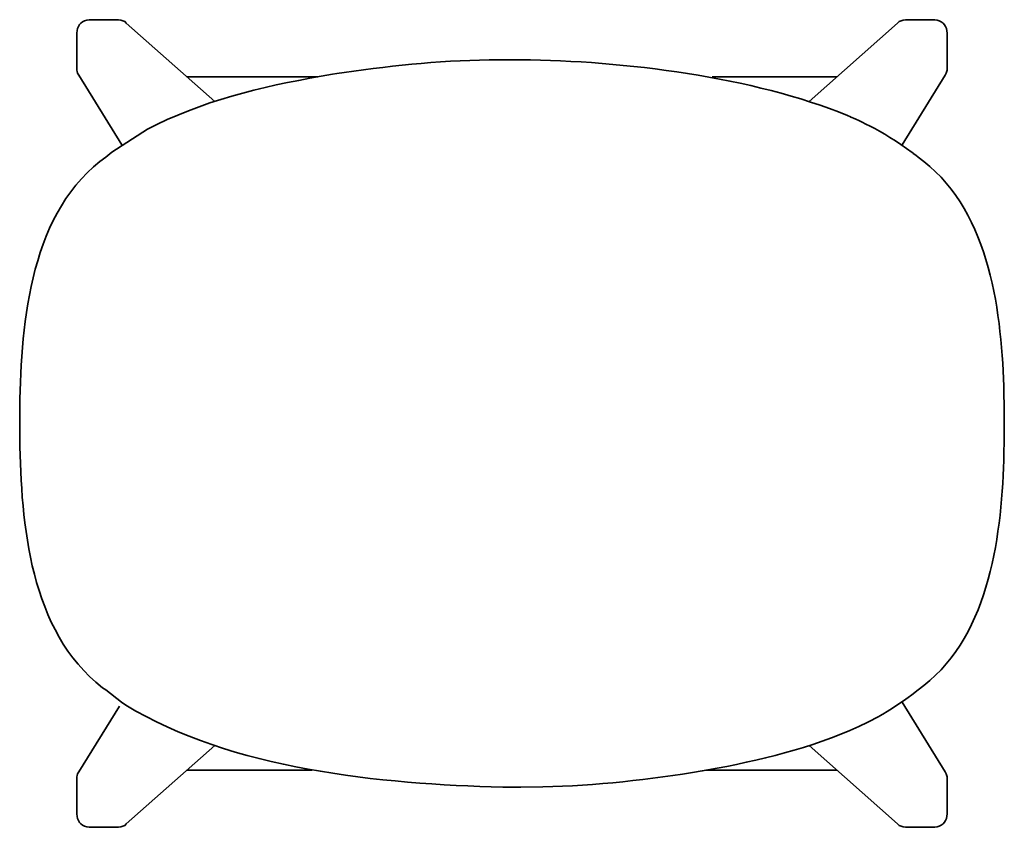
# Model space of a CAD drawing. Units: centimetres. Extents: x 14 to 54.5, y -51.7 to -18.5.
import ezdxf

# ---------------------------------------------------------------- set-up
doc = ezdxf.new("R2010")
doc.units = ezdxf.units.CM
doc.header["$MEASUREMENT"] = 0
doc.layers.add('Layer 1', color=7, linetype='Continuous', lineweight=0)

msp = doc.modelspace()

# ---------------------------------------------------------------- linework, layer by layer
at = {"layer": 'Layer 1', "color": 18, "lineweight": 35, "true_color": 0x000000}
for p, q in [((16.879, -18.504), (16.879, -18.504)), ((16.879, -18.504), (18.086, -18.504)), ((50.455, -18.504), (50.455, -18.504)), ((50.455, -18.504), (51.663, -18.504)), ((51.663, -18.504), (51.663, -18.504)), ((18.407, -18.641), (22.044, -21.866)), ((46.497, -21.866), (50.134, -18.642)), ((16.374, -20.414), (16.374, -19.115)), ((52.167, -19.115), (52.167, -20.414)), ((34.271, -20.155), (34.271, -20.155)), ((18.224, -23.654), (16.451, -20.781)), ((20.898, -20.857), (26.278, -20.857)), ((42.501, -20.858), (47.643, -20.858)), ((52.091, -20.781), (50.318, -23.654)), ((17.566, -24.159), (17.811, -23.96)), ((54.521, -35.85), (54.521, -34.398)), ((14.021, -35.071), (14.021, -35.178)), ((50.975, -46.09), (50.715, -46.288)), ((16.451, -49.467), (18.125, -46.754)), ((50.318, -46.594), (52.091, -49.467)), ((22.044, -48.382), (18.407, -51.607)), ((50.134, -51.607), (46.497, -48.382)), ((20.898, -49.391), (26.044, -49.391)), ((42.264, -49.391), (47.643, -49.391)), ((16.374, -51.133), (16.374, -49.834)), ((34.637, -50.094), (34.271, -50.094)), ((52.167, -49.834), (52.167, -51.133)), ((16.879, -51.744), (16.879, -51.744)), ((18.086, -51.744), (16.879, -51.744)), ((50.455, -51.744), (50.455, -51.744)), ((51.663, -51.744), (50.455, -51.744)), ((51.663, -51.744), (51.663, -51.744))]:
    msp.add_line(p, q, dxfattribs=at)
for points in [[(18.086, -18.504), (18.178, -18.519), (18.269, -18.55), (18.346, -18.58), (18.407, -18.641)], [(50.134, -18.641), (50.196, -18.58), (50.272, -18.55), (50.364, -18.519), (50.455, -18.504)], [(16.451, -20.781), (16.405, -20.705), (16.39, -20.643), (16.374, -20.582), (16.374, -20.414)], [(52.167, -20.414), (52.167, -20.582), (52.136, -20.705), (52.091, -20.781)], [(50.73, -23.975), (50.761, -23.99), (50.776, -24.006), (50.883, -24.082), (50.975, -24.159)], [(16.374, -49.834), (16.374, -49.666), (16.39, -49.605), (16.405, -49.544), (16.451, -49.467)], [(52.091, -49.467), (52.136, -49.544), (52.167, -49.666), (52.167, -49.834)], [(18.407, -51.607), (18.346, -51.668), (18.269, -51.699), (18.178, -51.729), (18.086, -51.744)], [(50.455, -51.744), (50.364, -51.729), (50.272, -51.699), (50.196, -51.668), (50.134, -51.607)]]:
    msp.add_lwpolyline(points, dxfattribs=at)
for points, knots in [([(16.374, -19.115), (16.374, -19.115), (16.374, -19.054), (16.374, -19.054), (16.372, -18.774), (16.518, -18.591), (16.787, -18.519), (16.787, -18.519), (16.879, -18.504), (16.879, -18.504)], [0, 0, 0, 0, 1, 1, 1, 2, 2, 2, 3, 3, 3, 3]), ([(51.663, -18.504), (51.663, -18.504), (51.754, -18.519), (51.754, -18.519), (52.02, -18.578), (52.161, -18.791), (52.167, -19.054), (52.167, -19.054), (52.167, -19.115), (52.167, -19.115)], [0, 0, 0, 0, 1, 1, 1, 2, 2, 2, 3, 3, 3, 3]), ([(17.811, -23.96), (17.811, -23.96), (19.278, -23.012), (19.278, -23.012), (19.278, -23.012), (19.66, -22.814), (19.66, -22.814), (21.929, -21.717), (24.416, -21.165), (26.889, -20.75), (26.889, -20.75), (27.072, -20.72), (27.072, -20.72), (27.072, -20.72), (27.363, -20.674), (27.363, -20.674), (29.487, -20.379), (31.589, -20.155), (33.736, -20.154), (33.736, -20.154), (34.271, -20.154), (34.271, -20.154)], [0, 0, 0, 0, 1, 1, 1, 2, 2, 2, 3, 3, 3, 4, 4, 4, 5, 5, 5, 6, 6, 6, 7, 7, 7, 7]), ([(34.271, -20.154), (34.271, -20.154), (34.637, -20.154), (34.637, -20.154), (38.872, -20.195), (44.191, -20.854), (48.071, -22.447), (48.071, -22.447), (48.193, -22.508), (48.193, -22.508), (48.193, -22.508), (49.507, -23.036), (50.73, -23.975)], [0, 0, 0, 0, 1, 1, 1, 2, 2, 2, 3, 3, 3, 4, 4, 4, 4]), ([(14.021, -35.071), (14.021, -35.071), (14.021, -34.765), (14.021, -34.765), (14.047, -31.303), (14.37, -26.665), (17.322, -24.342), (17.322, -24.342), (17.566, -24.159), (17.566, -24.159)], [0, 0, 0, 0, 1, 1, 1, 2, 2, 2, 3, 3, 3, 3]), ([(50.975, -24.159), (50.975, -24.159), (51.204, -24.342), (51.204, -24.342), (53.953, -26.46), (54.428, -30.666), (54.505, -33.894), (54.505, -33.894), (54.521, -34.398), (54.521, -34.398)], [0, 0, 0, 0, 1, 1, 1, 2, 2, 2, 3, 3, 3, 3]), ([(17.566, -46.09), (17.566, -46.09), (17.429, -45.998), (17.429, -45.998), (14.425, -43.677), (14.087, -39.261), (14.021, -35.758), (14.021, -35.758), (14.021, -35.178), (14.021, -35.178)], [0, 0, 0, 0, 1, 1, 1, 2, 2, 2, 3, 3, 3, 3]), ([(54.521, -35.85), (54.521, -35.85), (54.505, -36.339), (54.505, -36.339), (54.426, -39.565), (53.961, -43.784), (51.204, -45.906), (51.204, -45.906), (50.975, -46.09), (50.975, -46.09)], [0, 0, 0, 0, 1, 1, 1, 2, 2, 2, 3, 3, 3, 3]), ([(34.271, -50.094), (34.271, -50.094), (33.889, -50.094), (33.889, -50.094), (28.908, -49.965), (22.686, -49.359), (18.392, -46.716), (18.392, -46.716), (18.208, -46.594), (18.208, -46.594), (18.208, -46.594), (17.566, -46.09), (17.566, -46.09)], [0, 0, 0, 0, 1, 1, 1, 2, 2, 2, 3, 3, 3, 4, 4, 4, 4]), ([(50.715, -46.288), (50.398, -46.544), (49.355, -47.19), (49.355, -47.19), (49.355, -47.19), (48.912, -47.419), (48.912, -47.419), (46.952, -48.38), (44.844, -48.905), (42.707, -49.314), (42.707, -49.314), (42.096, -49.421), (42.096, -49.421), (39.96, -49.78), (37.702, -50.035), (35.539, -50.078), (35.539, -50.078), (34.637, -50.094), (34.637, -50.094)], [0, 0, 0, 0, 1, 1, 1, 2, 2, 2, 3, 3, 3, 4, 4, 4, 5, 5, 5, 6, 6, 6, 6]), ([(16.879, -51.744), (16.879, -51.744), (16.787, -51.729), (16.787, -51.729), (16.518, -51.657), (16.372, -51.474), (16.374, -51.194), (16.374, -51.194), (16.374, -51.133), (16.374, -51.133)], [0, 0, 0, 0, 1, 1, 1, 2, 2, 2, 3, 3, 3, 3]), ([(52.167, -51.133), (52.167, -51.133), (52.167, -51.194), (52.167, -51.194), (52.161, -51.457), (52.02, -51.67), (51.754, -51.729), (51.754, -51.729), (51.663, -51.744), (51.663, -51.744)], [0, 0, 0, 0, 1, 1, 1, 2, 2, 2, 3, 3, 3, 3])]:
    msp.add_open_spline(points, degree=3, knots=knots, dxfattribs=at)

doc.saveas('drawing.dxf')
